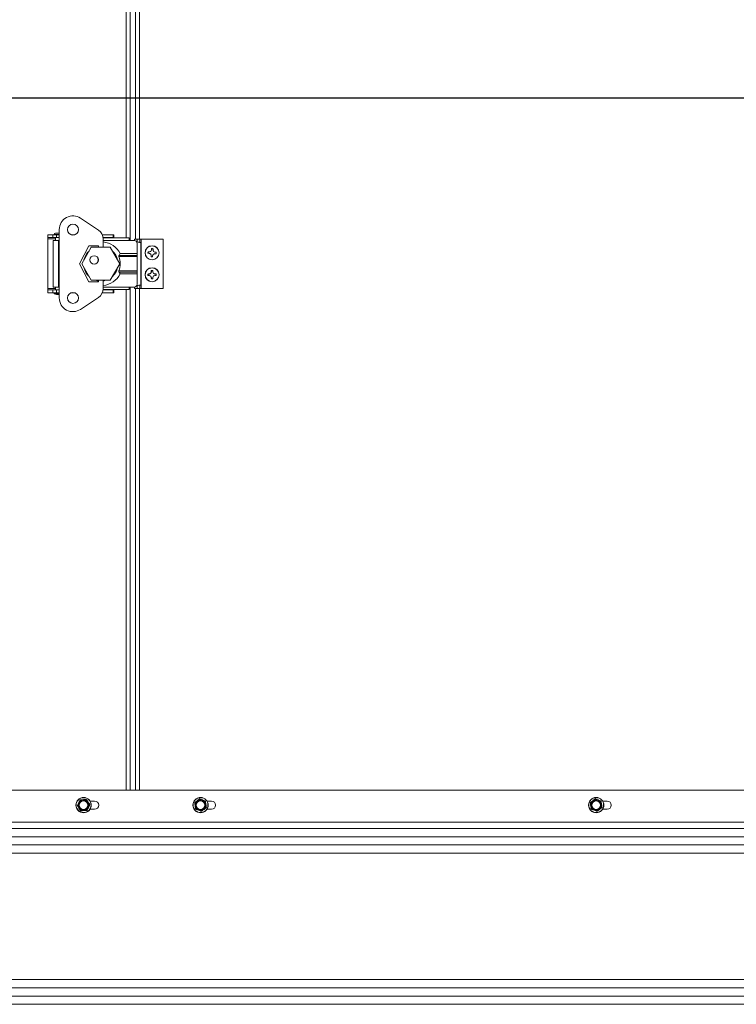
# Model space of a CAD drawing. Units: inches. Extents: x 0.6 to 33.5, y 1.4 to 20.9.
# Drawn here: x 18.3 to 20.4, y 3.4 to 6.2 of the extents above; entities that cross this region are included whole.
import ezdxf

# ---------------------------------------------------------------- set-up
doc = ezdxf.new("R2010")
doc.units = ezdxf.units.IN
doc.header["$MEASUREMENT"] = 0
doc.layers.add('TP_FLAT', color=7, linetype='Continuous')
doc.styles.add('SLDTEXTSTYLE0', font='TXT', dxfattribs={"width": 0.605})
doc.dimstyles.new('SLDDIMSTYLE0', dxfattribs={"dimtxt": 0.1875, "dimasz": 0.156, "dimexe": 0, "dimexo": 0.0625, "dimgap": 0.046875, "dimtad": 0, "dimtih": 1, "dimtoh": 1, "dimdec": 6, "dimlfac": 8, "dimrnd": 1e-09, "dimzin": 12, "dimdsep": 46, "dimlunit": 5, "dimtxsty": 'SLDTEXTSTYLE0', "dimsah": 1, "dimcen": 0.09, "dimadec": 0, "dimazin": 3, "dimtfac": 1, "dimtdec": 3, "dimtofl": 0, "dimtmove": 0, "dimatfit": 3, "dimfxl": 0, "dimfrac": 2, "dimtolj": 1, "dimtzin": 12, "dimarcsym": 0})

# ---------------------------------------------------------------- blocks, each defined once
blk = doc.blocks.new('_D_6')
at = {"layer": 'TP_FLAT'}
for p, q in [((16.7879, 5.9786), (22.5375, 5.9786)), ((22.4125, 5.9786), (22.4125, 4.9773)), ((22.4125, 3.4005), (22.4125, 4.4018)), ((21.5339, 3.4005), (22.5375, 3.4005))]:
    blk.add_line(p, q, dxfattribs=at)
for points in [[(22.4125, 5.9786), (22.3865, 5.8226), (22.4385, 5.8226)], [(22.4125, 3.4005), (22.4385, 3.5565), (22.3865, 3.5565)]]:
    blk.add_solid(points, dxfattribs=at)
at = {"layer": 'TP_FLAT', "char_height": 0.1875, "attachment_point": 1, "style": 'SLDTEXTSTYLE0'}
for s, insert in [('20 5/8"', (22.0087, 4.9313)), ('(Z-COG)', (21.9121, 4.6435))]:
    blk.add_mtext(s, dxfattribs=dict(at, insert=insert))

msp = doc.modelspace()

# ---------------------------------------------------------------- linework, layer by layer
at = {"color": 7, "linetype": 'Continuous', "lineweight": 18}
for p, q in [((18.65132648, 5.58013649), (18.65132648, 7.64917303)), ((18.66245148, 5.5727546), (18.66245148, 7.64956818)), ((18.66251398, 7.65248553), (18.66251398, 5.5727546)), ((18.67813898, 7.65248553), (18.67813898, 5.57687616)), ((18.68920148, 7.64917303), (18.68920148, 5.57687616)), ((18.52176941, 5.63619478), (18.57228841, 5.60229414)), ((18.46094066, 5.60375854), (18.46094066, 5.40936878)), ((18.42895248, 5.58899476), (18.42895248, 5.58112075)), ((18.42895248, 5.58899476), (18.44273198, 5.58899476)), ((18.42895248, 5.58112075), (18.44273198, 5.58112075)), ((18.42895248, 5.58112075), (18.42895248, 5.57737075)), ((18.42895248, 5.57737075), (18.42895248, 5.43575657)), ((18.42895248, 5.57737075), (18.45060602, 5.57737075)), ((18.44273198, 5.58899476), (18.44273198, 5.58112075)), ((18.44273198, 5.58899476), (18.45355877, 5.58899476)), ((18.44273198, 5.58112075), (18.45355877, 5.58112075)), ((18.44396232, 5.5727546), (18.44396232, 5.44037271)), ((18.44396232, 5.5727546), (18.45848003, 5.5727546)), ((18.44637714, 5.58948689), (18.45848003, 5.58948689)), ((18.45060602, 5.59371577), (18.45848003, 5.59371577)), ((18.45060602, 5.58948689), (18.45060602, 5.58899476)), ((18.45060602, 5.58112075), (18.45060602, 5.5727546)), ((18.45355877, 5.58899476), (18.45355877, 5.58112075)), ((18.45355877, 5.58899476), (18.46094066, 5.58899476)), ((18.45355877, 5.58112075), (18.46094066, 5.58112075)), ((18.45848003, 5.59371577), (18.46094066, 5.59371577)), ((18.45848003, 5.58948689), (18.46094066, 5.58948689)), ((18.45848003, 5.5727546), (18.45848003, 5.44037271)), ((18.46094066, 5.5727546), (18.45848003, 5.5727546)), ((18.49488736, 5.58899476), (18.50511897, 5.58899476)), ((18.58337965, 5.58899476), (18.6146287, 5.58899476)), ((18.58562088, 5.58112075), (18.6146287, 5.58112075)), ((18.65989736, 5.58013649), (18.58574761, 5.58013649)), ((18.58594066, 5.57669161), (18.58594066, 5.55343866)), ((18.65989736, 5.5727546), (18.58594066, 5.5727546)), ((18.6146287, 5.58899476), (18.6146287, 5.58112075)), ((18.6146287, 5.58899476), (18.61645248, 5.58899476)), ((18.6146287, 5.58112075), (18.61645248, 5.58112075)), ((18.61645248, 5.58899476), (18.61645248, 5.58112075)), ((18.61645248, 5.58013649), (18.61645248, 5.58112075)), ((18.65989736, 5.58013649), (18.65989736, 5.5727546)), ((18.67458486, 5.5727546), (18.65989736, 5.5727546)), ((18.67495148, 5.57687616), (18.67495148, 5.572746)), ((18.67495148, 5.57687616), (18.68216112, 5.57687616)), ((18.68216112, 5.57687616), (18.69038947, 5.57687616)), ((18.68216112, 5.56854484), (18.68216112, 5.57687616)), ((18.69038947, 5.56736434), (18.69038947, 5.57687616)), ((18.69038947, 5.57687616), (18.69432648, 5.57687616)), ((18.69432648, 5.43625116), (18.69432648, 5.57687616)), ((18.75620148, 5.57687616), (18.69432648, 5.57687616)), ((18.75620148, 5.43625116), (18.75620148, 5.57687616)), ((18.54509421, 5.5574987), (18.5185194, 5.50656366)), ((18.55198761, 5.55343866), (18.52492431, 5.50656366)), ((18.57216114, 5.5574987), (18.54509421, 5.5574987)), ((18.60611419, 5.55343866), (18.55198761, 5.55343866)), ((18.57216114, 5.55343866), (18.57216114, 5.5574987)), ((18.63317749, 5.50656366), (18.60611419, 5.55343866)), ((18.68239736, 5.53559909), (18.68239736, 5.5649421)), ((18.6928657, 5.4467444), (18.6928657, 5.56638292)), ((18.72368244, 5.54567344), (18.7216522, 5.54163308)), ((18.72368244, 5.54567344), (18.72310987, 5.54583146)), ((18.72392173, 5.54894842), (18.72368244, 5.54567344)), ((18.72392173, 5.54894842), (18.72369904, 5.54965305)), ((18.72734953, 5.54540549), (18.72758883, 5.54868047)), ((18.72734953, 5.54540549), (18.72793899, 5.54547861)), ((18.7287709, 5.54111293), (18.72734953, 5.54540549)), ((18.68239736, 5.52693389), (18.6306491, 5.52693389)), ((18.63091704, 5.53037877), (18.63416282, 5.53559909)), ((18.63091704, 5.53037877), (18.68239736, 5.53037877)), ((18.63416282, 5.53559909), (18.68239736, 5.53559909)), ((18.68239736, 5.53559909), (18.68239736, 5.53037877)), ((18.68239736, 5.53037877), (18.68239736, 5.52693389)), ((18.68239736, 5.52693389), (18.68239736, 5.48619343)), ((18.71381671, 5.53678392), (18.71311209, 5.53656122)), ((18.71381671, 5.53678392), (18.7170917, 5.53654462)), ((18.71735964, 5.54021171), (18.71408466, 5.54045101)), ((18.7170917, 5.53654462), (18.71693367, 5.53597205)), ((18.7170917, 5.53654462), (18.72113205, 5.53451438)), ((18.71735964, 5.54021171), (18.71728652, 5.54080117)), ((18.7216522, 5.54163308), (18.71735964, 5.54021171)), ((18.72113205, 5.53451438), (18.72054584, 5.53400801)), ((18.72113205, 5.53451438), (18.72255342, 5.53022183)), ((18.7216522, 5.54163308), (18.72114583, 5.54221929)), ((18.72255342, 5.53022183), (18.72196396, 5.53014871)), ((18.72255342, 5.53022183), (18.72231413, 5.52694684)), ((18.72598122, 5.5266789), (18.72622051, 5.52995388)), ((18.72598122, 5.5266789), (18.72620392, 5.52597427)), ((18.72622051, 5.52995388), (18.72825075, 5.53399424)), ((18.72622051, 5.52995388), (18.72679309, 5.52979585)), ((18.72825075, 5.53399424), (18.73254331, 5.53541561)), ((18.72825075, 5.53399424), (18.72875713, 5.53340803)), ((18.7287709, 5.54111293), (18.72935711, 5.54161931)), ((18.73281126, 5.5390827), (18.7287709, 5.54111293)), ((18.73254331, 5.53541561), (18.73261643, 5.53482614)), ((18.73254331, 5.53541561), (18.73581829, 5.53517631)), ((18.73281126, 5.5390827), (18.73296928, 5.53965527)), ((18.73608624, 5.5388434), (18.73281126, 5.5390827)), ((18.73608624, 5.5388434), (18.73679086, 5.5390661)), ((18.5185194, 5.50656366), (18.54509421, 5.45562862)), ((18.52492431, 5.50656366), (18.55198761, 5.45968866)), ((18.60611419, 5.45968866), (18.63317749, 5.50656366)), ((18.6306491, 5.48619343), (18.68239736, 5.48619343)), ((18.63416282, 5.47752823), (18.63091704, 5.48274855)), ((18.68239736, 5.48274855), (18.63091704, 5.48274855)), ((18.68239736, 5.47752823), (18.63416282, 5.47752823)), ((18.68239736, 5.48619343), (18.68239736, 5.48274855)), ((18.68239736, 5.48274855), (18.68239736, 5.47752823)), ((18.68239736, 5.44818521), (18.68239736, 5.47752823)), ((18.71393145, 5.47341567), (18.71324642, 5.4731385)), ((18.71719525, 5.47711022), (18.71391159, 5.47709248)), ((18.71393145, 5.47341567), (18.71721512, 5.4734334)), ((18.71719525, 5.47711022), (18.71707623, 5.47769215)), ((18.71721512, 5.4734334), (18.71710239, 5.47285022)), ((18.72136341, 5.47886316), (18.71719525, 5.47711022)), ((18.71721512, 5.4734334), (18.72140197, 5.47172559)), ((18.72136341, 5.47886316), (18.72081271, 5.47940795)), ((18.72140197, 5.47172559), (18.72085719, 5.47117489)), ((18.72307122, 5.48305002), (18.72136341, 5.47886316)), ((18.72140197, 5.47172559), (18.72315492, 5.46755744)), ((18.72307122, 5.48305002), (18.72248804, 5.48316275)), ((18.72315492, 5.46755744), (18.72257298, 5.46743841)), ((18.72305348, 5.48633368), (18.72277632, 5.48701872)), ((18.72305348, 5.48633368), (18.72307122, 5.48305002)), ((18.72315492, 5.46755744), (18.72317266, 5.46427377)), ((18.72674803, 5.48306988), (18.7267303, 5.48635355)), ((18.72674803, 5.48306988), (18.72732997, 5.48318891)), ((18.72850098, 5.47890172), (18.72674803, 5.48306988)), ((18.72683173, 5.4675773), (18.72853954, 5.47176415)), ((18.72683173, 5.4675773), (18.72741491, 5.46746457)), ((18.72684947, 5.46429364), (18.72683173, 5.4675773)), ((18.72684947, 5.46429364), (18.72712663, 5.4636086)), ((18.72850098, 5.47890172), (18.72904576, 5.47945242)), ((18.73268783, 5.47719391), (18.72850098, 5.47890172)), ((18.72853954, 5.47176415), (18.7327077, 5.4735171)), ((18.72853954, 5.47176415), (18.72909024, 5.47121937)), ((18.73268783, 5.47719391), (18.73280057, 5.4777771)), ((18.7359715, 5.47721165), (18.73268783, 5.47719391)), ((18.7327077, 5.4735171), (18.73599136, 5.47353484)), ((18.7327077, 5.4735171), (18.73282672, 5.47293517)), ((18.7359715, 5.47721165), (18.73665653, 5.47748881)), ((18.42895248, 5.43575657), (18.42895248, 5.43200657)), ((18.45060602, 5.43575657), (18.42895248, 5.43575657)), ((18.45848003, 5.44037271), (18.44396232, 5.44037271)), ((18.45060602, 5.44037271), (18.45060602, 5.43200657)), ((18.45848003, 5.44037271), (18.46094066, 5.44037271)), ((18.54509421, 5.45562862), (18.57216114, 5.45562862)), ((18.55198761, 5.45968866), (18.60611419, 5.45968866)), ((18.57216114, 5.45562862), (18.57216114, 5.45968866)), ((18.65989736, 5.43299082), (18.58574761, 5.43299082)), ((18.58594066, 5.45968866), (18.58594066, 5.43643571)), ((18.65989736, 5.44037271), (18.58594066, 5.44037271)), ((18.61645248, 5.43200657), (18.61645248, 5.43299082)), ((18.65132648, 4.00989178), (18.65132648, 5.43299082)), ((18.65989736, 5.44037271), (18.65989736, 5.43299082)), ((18.67458486, 5.44037271), (18.65989736, 5.44037271)), ((18.66245148, 4.00989178), (18.66245148, 5.44037271)), ((18.66251398, 5.44037271), (18.66251398, 4.00989178)), ((18.67495148, 5.44038132), (18.67495148, 5.43625116)), ((18.67495148, 5.43625116), (18.68216112, 5.43625116)), ((18.67813898, 5.43625116), (18.67813898, 4.00989178)), ((18.68216112, 5.43625116), (18.68216112, 5.44458248)), ((18.68216112, 5.43625116), (18.69038947, 5.43625116)), ((18.68920148, 5.43625116), (18.68920148, 4.00989178)), ((18.69038947, 5.43625116), (18.69038947, 5.44576297)), ((18.69038947, 5.43625116), (18.69432648, 5.43625116)), ((18.75620148, 5.43625116), (18.69432648, 5.43625116)), ((18.42895248, 5.42413256), (18.42895248, 5.43200657)), ((18.44273198, 5.43200657), (18.42895248, 5.43200657)), ((18.44273198, 5.42413256), (18.42895248, 5.42413256)), ((18.44273198, 5.42413256), (18.44273198, 5.43200657)), ((18.45355877, 5.43200657), (18.44273198, 5.43200657)), ((18.45355877, 5.42413256), (18.44273198, 5.42413256)), ((18.44637714, 5.42413256), (18.44637714, 5.42068767)), ((18.44637714, 5.42068767), (18.45848003, 5.42068767)), ((18.45355877, 5.42413256), (18.45355877, 5.43200657)), ((18.46094066, 5.43200657), (18.45355877, 5.43200657)), ((18.46094066, 5.42413256), (18.45355877, 5.42413256)), ((18.45848003, 5.42068767), (18.46094066, 5.42068767)), ((18.50511897, 5.42413256), (18.49488736, 5.42413256)), ((18.57228841, 5.41083318), (18.52176941, 5.37693254)), ((18.6146287, 5.42413256), (18.58337965, 5.42413256)), ((18.6146287, 5.43200657), (18.58562088, 5.43200657)), ((18.6146287, 5.42413256), (18.6146287, 5.43200657)), ((18.61645248, 5.43200657), (18.6146287, 5.43200657)), ((18.61645248, 5.42413256), (18.6146287, 5.42413256)), ((18.61645248, 5.42413256), (18.61645248, 5.43200657)), ((13.29596258, 4.00989178), (21.48385773, 4.00989178)), ((18.53915554, 3.98202694), (18.54340745, 3.97532305)), ((18.54855556, 3.97864178), (18.56158758, 3.97864178)), ((18.84674873, 3.97407282), (18.85290926, 3.97907968)), ((18.87693643, 3.97726462), (18.87819223, 3.96942602)), ((18.88110695, 3.97864178), (18.89401398, 3.97864178)), ((19.97174873, 3.97407282), (19.97790926, 3.97907968)), ((20.00193643, 3.97726462), (20.00319223, 3.96942602)), ((20.00610695, 3.97864178), (20.01901398, 3.97864178)), ((18.5126878, 3.96716279), (18.51636759, 3.97419699)), ((18.52126962, 3.95188163), (18.51701772, 3.95858552)), ((18.54773736, 3.96674578), (18.54405758, 3.95971158)), ((18.56158758, 3.95526678), (18.54855556, 3.95526678)), ((18.84859153, 3.95664394), (18.84733572, 3.96448255)), ((18.87877922, 3.95983575), (18.87261869, 3.95482889)), ((18.89401398, 3.95526678), (18.88110695, 3.95526678)), ((19.97359153, 3.95664394), (19.97233572, 3.96448255)), ((20.00377922, 3.95983575), (19.99761869, 3.95482889)), ((20.01901398, 3.95526678), (20.00610695, 3.95526678)), ((13.29596258, 3.91864178), (21.54635773, 3.91864178)), ((13.29635773, 3.90051678), (21.54635773, 3.90051678)), ((13.35885773, 3.87711481), (21.48385773, 3.87711481)), ((13.35885773, 3.85364178), (21.48385773, 3.85364178)), ((13.35885773, 3.83023981), (21.48385773, 3.83023981)), ((13.35885773, 3.47079376), (21.48385773, 3.47079376)), ((13.35885773, 3.44739178), (21.48385773, 3.44739178)), ((13.35885773, 3.42391876), (21.48385773, 3.42391876)), ((13.35885773, 3.40051678), (21.48385773, 3.40051678))]:
    msp.add_line(p, q, dxfattribs=at)
at = {"color": 7, "linetype": 'Continuous', "lineweight": 18, "flags": 128}
for points in [[(18.56447497, 5.55343866), (18.56522095, 5.55366414), (18.57216114, 5.55516669)], [(18.58594066, 5.55516669), (18.59288085, 5.55366414), (18.59362683, 5.55343866)], [(18.57216114, 5.45796063), (18.56976076, 5.45836183), (18.56447497, 5.45968866)], [(18.59362683, 5.45968866), (18.58834104, 5.45836183), (18.58594066, 5.45796063)]]:
    msp.add_lwpolyline(points, dxfattribs=at)
at = {"color": 7, "linetype": 'Continuous', "lineweight": 18}
for centre, radius in [((18.50000316, 5.60375854), 0.015625), ((18.72495148, 5.53781366), 0.020125), ((18.72495148, 5.53781366), 0.01975426), ((18.56021314, 5.51743964), 0.01205709), ((18.56021314, 5.51743964), 0.011875), ((18.56021314, 5.51743964), 0.000125), ((18.72495148, 5.47531366), 0.020125), ((18.72495148, 5.47531366), 0.01975426), ((18.50000316, 5.40936878), 0.015625), ((18.53021258, 3.96695428), 0.02175), ((18.53021258, 3.96695428), 0.021125), ((18.53021258, 3.96695428), 0.01375), ((18.53021258, 3.96695428), 0.01217669), ((18.86276398, 3.96695428), 0.02175), ((18.86276398, 3.96695428), 0.021125), ((18.86276398, 3.96695428), 0.01375), ((18.86276398, 3.96695428), 0.01217669), ((19.98776398, 3.96695428), 0.02175), ((19.98776398, 3.96695428), 0.021125), ((19.98776398, 3.96695428), 0.01375), ((19.98776398, 3.96695428), 0.01217669)]:
    msp.add_circle(centre, radius, dxfattribs=at)
for centre, radius, start, end in [((18.50000316, 5.60375854), 0.0390625, 56.13651979, 180), ((18.5551079, 5.57669161), 0.03083276, 0, 56.13651979), ((18.45060602, 5.58948689), 0.00422888, 90, 180), ((18.67458486, 5.5649421), 0.0078125, 0, 90), ((18.5790509, 5.50656366), 0.0622927, 27.78227454, 83.64991917), ((18.83473688, 5.48279669), 0.12819506, 150.54697351, 152.38469984), ((18.82392866, 5.53224454), 0.1017302, 170.14680506, 172.32472912), ((18.72495148, 5.53781366), 0.01190545, 75.60326297, 96.03862947), ((18.72495148, 5.53781366), 0.01118228, 76.35821677, 95.28367568), ((18.62621602, 5.54669098), 0.1017302, 359.31716333, 1.49508739), ((18.60833486, 5.4993394), 0.12819506, 19.25719261, 21.09491894), ((18.5790509, 5.50656366), 0.04908893, 132.72675672, 167.27324328), ((18.5790509, 5.50656366), 0.04908893, 12.72675303, 47.27324697), ((18.5790509, 5.50656366), 0.0554736, 338.45660378, 21.54339622), ((18.72495148, 5.53781366), 0.01190545, 165.60326297, 186.03862947), ((18.7305206, 5.63679084), 0.1017302, 260.14680506, 262.32472912), ((18.71607416, 5.4390782), 0.1017302, 89.31716333, 91.49508739), ((18.72495148, 5.53781366), 0.01118228, 166.35821677, 185.28367568), ((18.77996844, 5.64759907), 0.12819506, 240.54697351, 242.38469984), ((18.76342573, 5.42119705), 0.12819506, 109.25719261, 111.09491894), ((18.84156809, 5.57628791), 0.12819506, 199.25719261, 201.09491894), ((18.82368694, 5.52893634), 0.1017302, 179.31716333, 181.49508739), ((18.72495148, 5.53781366), 0.01190545, 255.60326297, 276.03862947), ((18.72495148, 5.53781366), 0.01118228, 256.35821677, 275.28367568), ((18.62597429, 5.54338278), 0.1017302, 350.14680506, 352.32472912), ((18.61516607, 5.59283063), 0.12819506, 330.54697351, 332.38469984), ((18.68647722, 5.65443027), 0.12819506, 289.25719261, 291.09491894), ((18.66993451, 5.42802825), 0.12819506, 60.54697351, 62.38469984), ((18.73382879, 5.63654912), 0.1017302, 269.31716333, 271.49508739), ((18.71938235, 5.43883648), 0.1017302, 80.14680506, 82.32472912), ((18.72495148, 5.53781366), 0.01118228, 346.35821677, 5.28367568), ((18.72495148, 5.53781366), 0.01190545, 345.60326297, 6.03862947), ((18.5790509, 5.50656366), 0.04908893, 192.7267555, 227.2732445), ((18.5790509, 5.50656366), 0.04908893, 312.72675181, 347.27324819), ((18.5790509, 5.50656366), 0.0622927, 276.35008083, 332.21772546), ((18.72495148, 5.47531366), 0.01190545, 170.091842, 190.52720849), ((18.72382846, 5.37618628), 0.1017302, 93.80574235, 95.98366641), ((18.72275753, 5.57442312), 0.1017302, 264.63538408, 266.81330814), ((18.72495148, 5.47531366), 0.01118228, 170.84679579, 189.7722547), ((18.77243419, 5.36206572), 0.12819506, 113.74577163, 115.58349796), ((18.77120786, 5.589068), 0.12819506, 245.03555253, 246.87327886), ((18.83870582, 5.42905728), 0.12819506, 155.03555253, 156.87327886), ((18.83819941, 5.52279637), 0.12819506, 203.74577163, 205.58349796), ((18.82406093, 5.47750761), 0.1017302, 174.63538408, 176.81330814), ((18.82407885, 5.47419064), 0.1017302, 183.80574235, 185.98366641), ((18.72495148, 5.47531366), 0.01190545, 80.091842, 100.52720849), ((18.72495148, 5.47531366), 0.01190545, 260.091842, 280.52720849), ((18.72495148, 5.47531366), 0.01118228, 80.84679579, 99.7722547), ((18.72495148, 5.47531366), 0.01118228, 260.84679579, 279.7722547), ((18.6258241, 5.47643668), 0.1017302, 3.80574235, 5.98366641), ((18.62584202, 5.47311971), 0.1017302, 354.63538408, 356.81330814), ((18.61170354, 5.42783095), 0.12819506, 23.74577163, 25.58349796), ((18.61119714, 5.52157004), 0.12819506, 335.03555253, 336.87327886), ((18.67869509, 5.36155932), 0.12819506, 65.03555253, 66.87327886), ((18.67746876, 5.58856159), 0.12819506, 293.74577163, 295.58349796), ((18.72714542, 5.3762042), 0.1017302, 84.63538408, 86.81330814), ((18.72607449, 5.57444104), 0.1017302, 273.80574235, 275.98366641), ((18.72495148, 5.47531366), 0.01118228, 350.84679579, 9.7722547), ((18.72495148, 5.47531366), 0.01190545, 350.091842, 10.52720849), ((18.5551079, 5.43643571), 0.03083276, 303.86348021, 0), ((18.67458486, 5.44818521), 0.0078125, 270, 0), ((18.45848003, 5.46690312), 0.04777392, 255.32494303, 272.95236551), ((18.50000316, 5.40936878), 0.0390625, 180, 303.86348021), ((18.53021258, 3.96695428), 0.015625, 92.38466817, 152.38466817), ((18.53021258, 3.96695428), 0.015625, 32.38466817, 92.38466817), ((18.56158758, 3.96695428), 0.0116875, 270, 90), ((18.86276398, 3.96695428), 0.015625, 129.10190165, 189.10190165), ((18.86276398, 3.96695428), 0.015625, 69.10190165, 129.10190165), ((18.86276398, 3.96695428), 0.015625, 9.10190165, 69.10190165), ((18.89401398, 3.96695428), 0.0116875, 270, 90), ((19.98776398, 3.96695428), 0.015625, 129.10190166, 189.10190165), ((19.98776398, 3.96695428), 0.015625, 69.10190165, 129.10190166), ((19.98776398, 3.96695428), 0.015625, 9.10190165, 69.10190165), ((20.01901398, 3.96695428), 0.0116875, 270, 90), ((18.53021258, 3.96695428), 0.015625, 152.38466817, 212.38466817), ((18.53021258, 3.96695428), 0.015625, 212.38466817, 272.38466817), ((18.53021258, 3.96695428), 0.015625, 272.38466817, 332.38466817), ((18.53021258, 3.96695428), 0.015625, 332.38466817, 32.38466817), ((18.86276398, 3.96695428), 0.015625, 189.10190165, 249.10190165), ((18.86276398, 3.96695428), 0.015625, 249.10190165, 309.10190165), ((18.86276398, 3.96695428), 0.015625, 309.10190165, 9.10190165), ((19.98776398, 3.96695428), 0.015625, 189.10190165, 249.10190165), ((19.98776398, 3.96695428), 0.015625, 249.10190165, 309.10190165), ((19.98776398, 3.96695428), 0.015625, 309.10190165, 9.10190165)]:
    msp.add_arc(centre, radius, start, end, dxfattribs=at)
for points, knots in [([(18.69274299, 5.56638292), (18.6926964, 5.56652733), (18.69259163, 5.56685204), (18.69062445, 5.56735707), (18.68736698, 5.567898), (18.68432666, 5.56829393), (18.6824658, 5.56850954), (18.68216112, 5.56854484)], [0, 0, 0, 0, 0.200382896, 0.4505928513, 0.7008028065, 0.9510127618, 1, 1, 1, 1]), ([(18.72758883, 5.54868047), (18.72764602, 5.54879839), (18.72775361, 5.54902019), (18.72786119, 5.54924156), (18.72791158, 5.54934524)], [0, 0, 0, 0, 0.5316431977, 1, 1, 1, 1]), ([(18.6306491, 5.52693389), (18.63052558, 5.52732687), (18.63027797, 5.52811461), (18.63038474, 5.52929762), (18.63068902, 5.5300145), (18.63089267, 5.53033984), (18.63091704, 5.53037877)], [0, 0, 0, 0, 0.32798341366, 0.6574542774, 0.95901594008, 1, 1, 1, 1]), ([(18.71408466, 5.54045101), (18.71396674, 5.54050821), (18.71374494, 5.54061579), (18.71352357, 5.54072338), (18.71341989, 5.54077377)], [0, 0, 0, 0, 0.5316431977, 1, 1, 1, 1]), ([(18.72231413, 5.52694684), (18.72225693, 5.52682893), (18.72214934, 5.52660713), (18.72204176, 5.52638576), (18.72199137, 5.52628207)], [0, 0, 0, 0, 0.5316431977, 1, 1, 1, 1]), ([(18.73581829, 5.53517631), (18.73593621, 5.53511911), (18.73615801, 5.53501153), (18.73637938, 5.53490394), (18.73648306, 5.53485355)], [0, 0, 0, 0, 0.5316431977, 1, 1, 1, 1]), ([(18.63091704, 5.48274855), (18.6307401, 5.48308117), (18.63038509, 5.48374854), (18.63027583, 5.48499205), (18.63052442, 5.48579216), (18.6306491, 5.48619343)], [0, 0, 0, 0, 0.331244748, 0.6646048374, 1, 1, 1, 1]), ([(18.71391159, 5.47709248), (18.71378956, 5.47714027), (18.71356002, 5.47723017), (18.71333091, 5.4773201), (18.7132236, 5.47736222)], [0, 0, 0, 0, 0.5316431977, 1, 1, 1, 1]), ([(18.72317266, 5.46427377), (18.72312486, 5.46415174), (18.72303497, 5.4639222), (18.72294503, 5.46369309), (18.72290291, 5.46358578)], [0, 0, 0, 0, 0.5316431977, 1, 1, 1, 1]), ([(18.7267303, 5.48635355), (18.72677809, 5.48647558), (18.72686799, 5.48670512), (18.72695792, 5.48693423), (18.72700004, 5.48704153)], [0, 0, 0, 0, 0.5316431977, 1, 1, 1, 1]), ([(18.73599136, 5.47353484), (18.73611339, 5.47348705), (18.73634293, 5.47339715), (18.73657205, 5.47330722), (18.73667935, 5.4732651)], [0, 0, 0, 0, 0.53164319774, 1, 1, 1, 1]), ([(18.68130513, 5.44448269), (18.6818992, 5.44455126), (18.68405558, 5.44480013), (18.68737267, 5.44522932), (18.69062292, 5.44577025), (18.69259192, 5.44627528), (18.69269649, 5.44659999), (18.69274299, 5.4467444)], [0, 0, 0, 0, 0.0909439411, 0.3301151541, 0.5692863671, 0.8084575801, 1, 1, 1, 1]), ([(18.51636759, 3.97419699), (18.5170181, 3.97544049), (18.51825555, 3.97780597), (18.51947091, 3.98012923), (18.52004738, 3.98123119)], [0, 0, 0, 0, 0.5256847844, 1, 1, 1, 1]), ([(18.52163076, 3.98223544), (18.52143573, 3.98220967), (18.52104545, 3.9821581), (18.52052252, 3.98185119), (18.52020536, 3.98151116), (18.52007954, 3.98128818), (18.52004738, 3.98123119)], [0, 0, 0, 0, 0.3012405184, 0.6028122766, 0.8984823014, 1, 1, 1, 1]), ([(18.52163076, 3.98223544), (18.52202627, 3.98225191), (18.52463455, 3.98236053), (18.52730064, 3.98247156), (18.52956245, 3.98256575)], [0, 0, 0, 0, 0.1516370277, 1, 1, 1, 1]), ([(18.52956245, 3.98256575), (18.53137948, 3.98264142), (18.53404665, 3.98275249), (18.53666088, 3.98286136), (18.53749414, 3.98289606)], [0, 0, 0, 0, 0.6812582469, 1, 1, 1, 1]), ([(18.53915554, 3.98202694), (18.53903571, 3.98218295), (18.53879591, 3.98249516), (18.53826865, 3.98279458), (18.5378156, 3.98289923), (18.53755958, 3.98289671), (18.53749414, 3.98289606)], [0, 0, 0, 0, 0.3012405183, 0.6028122766, 0.8984823014, 1, 1, 1, 1]), ([(18.85290926, 3.97907968), (18.85399832, 3.97996479), (18.85607, 3.98164852), (18.8581047, 3.98330219), (18.85906979, 3.98408655)], [0, 0, 0, 0, 0.5256847844, 1, 1, 1, 1]), ([(18.86092118, 3.98438316), (18.86073185, 3.98443657), (18.86035297, 3.98454346), (18.85975131, 3.98446825), (18.85932558, 3.98428127), (18.85912186, 3.98412619), (18.85906979, 3.98408655)], [0, 0, 0, 0, 0.3012405184, 0.6028122766, 0.8984823014, 1, 1, 1, 1]), ([(18.86092118, 3.98438316), (18.861291, 3.98424195), (18.86372981, 3.98331075), (18.86622267, 3.98235892), (18.86833752, 3.98155141)], [0, 0, 0, 0, 0.15163702772, 1, 1, 1, 1]), ([(18.86833752, 3.98155141), (18.87003649, 3.98090271), (18.87253036, 3.97995048), (18.87497474, 3.97901716), (18.87575386, 3.97871967)], [0, 0, 0, 0, 0.6812582469, 1, 1, 1, 1]), ([(18.87693643, 3.97726462), (18.87688802, 3.9774553), (18.87679115, 3.97783687), (18.87642518, 3.97832032), (18.87605039, 3.97859552), (18.87581422, 3.9786944), (18.87575386, 3.97871967)], [0, 0, 0, 0, 0.3012405183, 0.6028122766, 0.8984823014, 1, 1, 1, 1]), ([(19.97790926, 3.97907968), (19.97899832, 3.97996479), (19.98107, 3.98164852), (19.9831047, 3.98330219), (19.98406979, 3.98408655)], [0, 0, 0, 0, 0.5256847844, 1, 1, 1, 1]), ([(19.98592118, 3.98438316), (19.98573185, 3.98443657), (19.98535297, 3.98454346), (19.98475131, 3.98446825), (19.98432558, 3.98428127), (19.98412186, 3.98412619), (19.98406979, 3.98408655)], [0, 0, 0, 0, 0.3012405184, 0.6028122766, 0.8984823014, 1, 1, 1, 1]), ([(19.98592118, 3.98438316), (19.986291, 3.98424195), (19.98872981, 3.98331075), (19.99122267, 3.98235892), (19.99333752, 3.98155141)], [0, 0, 0, 0, 0.1516370277, 1, 1, 1, 1]), ([(19.99333752, 3.98155141), (19.99503649, 3.98090271), (19.99753036, 3.97995048), (19.99997474, 3.97901716), (20.00075386, 3.97871967)], [0, 0, 0, 0, 0.6812582469, 1, 1, 1, 1]), ([(20.00193643, 3.97726462), (20.00188802, 3.9774553), (20.00179115, 3.97783687), (20.00142518, 3.97832032), (20.00105039, 3.97859552), (20.00081422, 3.9786944), (20.00075386, 3.97871967)], [0, 0, 0, 0, 0.3012405183, 0.6028122766, 0.8984823014, 1, 1, 1, 1]), ([(18.5126878, 3.96716279), (18.5126126, 3.966981), (18.51246213, 3.96661722), (18.51246645, 3.9660109), (18.51260235, 3.96556622), (18.51273254, 3.96534576), (18.51276582, 3.96528941)], [0, 0, 0, 0, 0.3012405183, 0.6028122766, 0.8984823014, 1, 1, 1, 1]), ([(18.51701772, 3.95858552), (18.51626607, 3.95977063), (18.51483623, 3.96202504), (18.51343191, 3.9642392), (18.51276582, 3.96528941)], [0, 0, 0, 0, 0.5256847844, 1, 1, 1, 1]), ([(18.52126962, 3.95188163), (18.52138946, 3.95172561), (18.52162926, 3.95141341), (18.52215651, 3.95111399), (18.52260957, 3.95100934), (18.52286558, 3.95101186), (18.52293102, 3.9510125)], [0, 0, 0, 0, 0.3012405183, 0.6028122766, 0.8984823014, 1, 1, 1, 1]), ([(18.53086271, 3.95134282), (18.5286009, 3.95124862), (18.52593481, 3.9511376), (18.52332653, 3.95102898), (18.52293102, 3.9510125)], [0, 0, 0, 0, 0.84836292454, 1, 1, 1, 1]), ([(18.5387944, 3.95167313), (18.53796114, 3.95163842), (18.53534691, 3.95152956), (18.53267974, 3.95141848), (18.53086271, 3.95134282)], [0, 0, 0, 0, 0.3187416063, 1, 1, 1, 1]), ([(18.5387944, 3.95167313), (18.53898943, 3.9516989), (18.53937971, 3.95175047), (18.53990265, 3.95205737), (18.5402198, 3.95239741), (18.54034563, 3.95262039), (18.54037779, 3.95267738)], [0, 0, 0, 0, 0.3012405183, 0.6028122766, 0.8984823014, 1, 1, 1, 1]), ([(18.54405758, 3.95971158), (18.54340707, 3.95846808), (18.54216961, 3.95610259), (18.54095425, 3.95377933), (18.54037779, 3.95267738)], [0, 0, 0, 0, 0.5256847844, 1, 1, 1, 1]), ([(18.54340745, 3.97532305), (18.54415909, 3.97413794), (18.54558894, 3.97188353), (18.54699326, 3.96966937), (18.54765935, 3.96861916)], [0, 0, 0, 0, 0.52568478439, 1, 1, 1, 1]), ([(18.54773736, 3.96674578), (18.54781256, 3.96692757), (18.54796304, 3.96729134), (18.54795872, 3.96789767), (18.54782282, 3.96834235), (18.54769262, 3.96856281), (18.54765935, 3.96861916)], [0, 0, 0, 0, 0.3012405184, 0.6028122766, 0.8984823014, 1, 1, 1, 1]), ([(18.84674873, 3.97407282), (18.84660781, 3.97393555), (18.84632579, 3.97366088), (18.8460901, 3.97310222), (18.84603917, 3.97264004), (18.84607161, 3.97238607), (18.84607991, 3.97232116)], [0, 0, 0, 0, 0.3012405183, 0.6028122766, 0.8984823014, 1, 1, 1, 1]), ([(18.84733572, 3.96448255), (18.84711372, 3.96586825), (18.84669141, 3.96850425), (18.84627664, 3.97109319), (18.84607991, 3.97232116)], [0, 0, 0, 0, 0.5256847844, 1, 1, 1, 1]), ([(18.84859153, 3.95664394), (18.84863993, 3.95645327), (18.8487368, 3.9560717), (18.84910277, 3.95558825), (18.84947757, 3.95531305), (18.84971373, 3.95521417), (18.84977409, 3.9551889)], [0, 0, 0, 0, 0.3012405183, 0.6028122766, 0.8984823014, 1, 1, 1, 1]), ([(18.85719043, 3.95235715), (18.85507558, 3.95316466), (18.85258272, 3.95411649), (18.8501439, 3.95504769), (18.84977409, 3.9551889)], [0, 0, 0, 0, 0.8483629245, 1, 1, 1, 1]), ([(18.86460677, 3.94952541), (18.86382764, 3.9498229), (18.86138327, 3.95075622), (18.8588894, 3.95170845), (18.85719043, 3.95235715)], [0, 0, 0, 0, 0.3187416063, 1, 1, 1, 1]), ([(18.86460677, 3.94952541), (18.8647961, 3.949472), (18.86517498, 3.9493651), (18.86577664, 3.94944031), (18.86620238, 3.9496273), (18.86640609, 3.94978238), (18.86645816, 3.94982202)], [0, 0, 0, 0, 0.3012405183, 0.6028122766, 0.8984823014, 1, 1, 1, 1]), ([(18.87261869, 3.95482889), (18.87152964, 3.95394378), (18.86945795, 3.95226005), (18.86742325, 3.95060638), (18.86645816, 3.94982202)], [0, 0, 0, 0, 0.52568478439, 1, 1, 1, 1]), ([(18.87819223, 3.96942602), (18.87841424, 3.96804031), (18.87883654, 3.96540432), (18.87925131, 3.96281538), (18.87944804, 3.96158741)], [0, 0, 0, 0, 0.52568478439, 1, 1, 1, 1]), ([(18.87877922, 3.95983575), (18.87892015, 3.95997301), (18.87920216, 3.96024769), (18.87943785, 3.96080635), (18.87948879, 3.96126853), (18.87945634, 3.9615225), (18.87944804, 3.96158741)], [0, 0, 0, 0, 0.3012405184, 0.6028122766, 0.8984823014, 1, 1, 1, 1]), ([(19.97174873, 3.97407282), (19.97160781, 3.97393555), (19.97132579, 3.97366088), (19.9710901, 3.97310222), (19.97103917, 3.97264004), (19.97107161, 3.97238607), (19.97107991, 3.97232116)], [0, 0, 0, 0, 0.30124051834, 0.60281227662, 0.8984823014, 1, 1, 1, 1]), ([(19.97233572, 3.96448255), (19.97211372, 3.96586825), (19.97169141, 3.96850425), (19.97127664, 3.97109319), (19.97107991, 3.97232116)], [0, 0, 0, 0, 0.5256847844, 1, 1, 1, 1]), ([(19.97359153, 3.95664394), (19.97363993, 3.95645327), (19.9737368, 3.9560717), (19.97410277, 3.95558825), (19.97447757, 3.95531305), (19.97471373, 3.95521417), (19.97477409, 3.9551889)], [0, 0, 0, 0, 0.3012405183, 0.6028122766, 0.8984823014, 1, 1, 1, 1]), ([(19.98219043, 3.95235715), (19.98007558, 3.95316466), (19.97758272, 3.95411649), (19.9751439, 3.95504769), (19.97477409, 3.9551889)], [0, 0, 0, 0, 0.8483629245, 1, 1, 1, 1]), ([(19.98960677, 3.94952541), (19.98882764, 3.9498229), (19.98638327, 3.95075622), (19.9838894, 3.95170845), (19.98219043, 3.95235715)], [0, 0, 0, 0, 0.31874160626, 1, 1, 1, 1]), ([(19.98960677, 3.94952541), (19.9897961, 3.949472), (19.99017498, 3.9493651), (19.99077664, 3.94944031), (19.99120238, 3.9496273), (19.99140609, 3.94978238), (19.99145816, 3.94982202)], [0, 0, 0, 0, 0.3012405183, 0.6028122766, 0.8984823014, 1, 1, 1, 1]), ([(19.99761869, 3.95482889), (19.99652964, 3.95394378), (19.99445795, 3.95226005), (19.99242325, 3.95060638), (19.99145816, 3.94982202)], [0, 0, 0, 0, 0.52568478439, 1, 1, 1, 1]), ([(20.00319223, 3.96942602), (20.00341424, 3.96804031), (20.00383654, 3.96540432), (20.00425131, 3.96281538), (20.00444804, 3.96158741)], [0, 0, 0, 0, 0.5256847844, 1, 1, 1, 1]), ([(20.00377922, 3.95983575), (20.00392015, 3.95997301), (20.00420216, 3.96024769), (20.00443785, 3.96080635), (20.00448879, 3.96126853), (20.00445634, 3.9615225), (20.00444804, 3.96158741)], [0, 0, 0, 0, 0.30124051835, 0.60281227663, 0.8984823014, 1, 1, 1, 1])]:
    msp.add_open_spline(points, degree=3, knots=knots, dxfattribs=at)

# ---------------------------------------------------------------- dimensions: what is measured, and where the dimension line sits
at = {"layer": 'TP_FLAT'}
dim = msp.add_linear_dim(base=(22.41249946, 3.40051678), p1=(16.73785773, 5.97864178), p2=(21.48385773, 3.40051678), angle=90, text='<>\\P(Z-COG)', dimstyle='SLDDIMSTYLE0', dxfattribs=at)
dim.commit()
dim.dimension.update_dxf_attribs({"geometry": '_D_6', "text_midpoint": (22.41249946, 4.68957928), "dimtype": 160})

doc.saveas('drawing.dxf')
